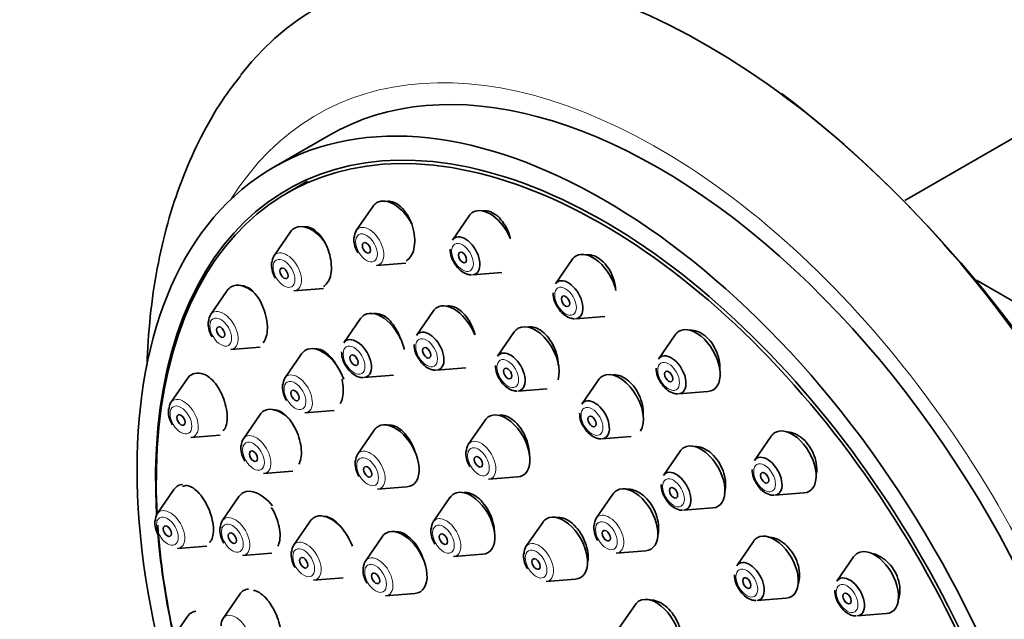
# Model space of a CAD drawing. Units: millimetres. Extents: x 0 to 1478, y 0 to 1758.
# Drawn here: x 177 to 227, y 558 to 589 of the extents above; entities that cross this region are included whole.
import ezdxf
from ezdxf import colors
from ezdxf.entities.mleader import LeaderData, LeaderLine
from ezdxf.math import Vec2, Vec3

# ---------------------------------------------------------------- set-up
doc = ezdxf.new("R2010")
doc.units = ezdxf.units.MM
doc.layers.add('DV5_Défaut', color=7, linetype='Continuous')
doc.layers.add('Défaut', color=7, linetype='Continuous')

# ---------------------------------------------------------------- blocks, each defined once
blk = doc.blocks.new('_DOT')
at = {"color": 0}
blk.add_line((0, 0), (-1, 0), dxfattribs=at)
at = {"color": 0, "const_width": 0.333}
blk.add_lwpolyline([(-0.1665, 0, 1), (0.1665, 0, 1)], format="xyb", close=True, dxfattribs=at)
blk = doc.blocks.new('SE4')
at = {"layer": 'DV5_Défaut', "color": 7, "linetype": 'Continuous', "lineweight": 35}
for p, q in [((192.633, 582.759), (189.805, 581.126)), ((228.67, 583.084), (222.31, 579.412)), ((191.545, 580.398), (190.484, 579.786)), ((194.917, 579.112), (194.057, 577.861)), ((199.863, 578.622), (199.003, 577.371)), ((190.67, 577.801), (189.81, 576.55)), ((195.092, 576.069), (196.605, 576.189)), ((205.17, 576.364), (204.31, 575.114)), ((200.037, 575.579), (201.55, 575.699)), ((225.996, 575.302), (235.442, 569.848)), ((187.412, 574.778), (186.551, 573.528)), ((190.845, 574.758), (192.358, 574.878)), ((198.014, 573.714), (197.154, 572.463)), ((194.277, 573.329), (193.416, 572.079)), ((205.345, 573.322), (206.858, 573.442)), ((202.194, 572.639), (201.334, 571.388)), ((210.478, 572.493), (209.617, 571.243)), ((187.586, 571.736), (189.099, 571.856)), ((191.236, 571.512), (190.376, 570.262)), ((198.188, 570.671), (199.702, 570.791)), ((185.363, 570.25), (184.503, 569)), ((194.451, 570.287), (195.964, 570.407)), ((206.532, 570.178), (205.672, 568.928)), ((202.369, 569.596), (203.882, 569.716)), ((210.652, 569.451), (212.165, 569.571)), ((191.41, 568.47), (192.923, 568.59)), ((189.1, 568.386), (188.24, 567.135)), ((200.685, 568.096), (199.824, 566.845)), ((194.979, 567.586), (194.118, 566.336)), ((185.537, 567.208), (187.05, 567.327)), ((206.706, 567.136), (208.219, 567.256)), ((215.424, 567.272), (214.563, 566.022)), ((210.732, 566.499), (209.871, 565.249)), ((189.274, 565.343), (190.787, 565.463)), ((200.859, 565.053), (202.372, 565.173)), ((184.664, 564.525), (183.804, 563.275)), ((195.153, 564.544), (196.666, 564.664)), ((188.014, 564.164), (187.153, 562.913)), ((198.881, 564.112), (198.021, 562.862)), ((207.273, 564.292), (206.413, 563.042)), ((215.598, 564.23), (217.111, 564.35)), ((210.906, 563.457), (212.419, 563.577)), ((191.685, 562.9), (190.824, 561.649)), ((203.654, 562.833), (202.794, 561.583)), ((195.387, 562.095), (194.527, 560.844)), ((184.839, 561.483), (186.352, 561.602)), ((207.447, 561.25), (208.96, 561.369)), ((214.507, 561.853), (213.647, 560.603)), ((188.188, 561.121), (189.701, 561.241)), ((199.056, 561.07), (200.569, 561.19)), ((219.67, 561.057), (218.81, 559.807)), ((191.859, 559.857), (193.372, 559.977)), ((203.829, 559.791), (205.342, 559.911)), ((188.052, 559.133), (187.191, 557.882)), ((195.562, 559.052), (197.075, 559.172)), ((214.682, 558.811), (216.195, 558.93)), ((208.427, 558.601), (207.567, 557.35)), ((185.363, 557.993), (184.503, 556.743)), ((219.845, 558.015), (221.358, 558.135))]:
    blk.add_line(p, q, dxfattribs=at)
for centre, radius, start, end in [((177.425, 534.956), 63.104, 3.27605, 52.36201), ((194.397, 577.439), 0.467, 166.7621, 183.1793), ((195.234, 577.426), 1.303, 180.5648, 212.9973), ((200.118, 576.886), 1.23, 179.2028, 218.4519), ((190.15, 576.129), 0.467, 166.7621, 183.1793), ((190.987, 576.115), 1.303, 180.5648, 212.9973), ((205.425, 574.629), 1.23, 179.2028, 218.4519), ((186.892, 573.106), 0.467, 166.7621, 183.1793), ((187.728, 573.093), 1.303, 180.5648, 212.9973), ((194.531, 571.594), 1.23, 179.2028, 218.4519), ((198.269, 571.978), 1.23, 179.2028, 218.4519), ((202.449, 570.903), 1.23, 179.2028, 218.4519), ((210.733, 570.758), 1.23, 179.2028, 218.4519), ((190.716, 569.84), 0.467, 166.7621, 183.1793), ((191.552, 569.827), 1.303, 180.5648, 212.9973), ((184.843, 568.578), 0.467, 166.7621, 183.1793), ((185.679, 568.565), 1.303, 180.5648, 212.9973), ((206.787, 568.443), 1.23, 179.2028, 218.4519), ((188.58, 566.714), 0.467, 166.7621, 183.1793), ((189.416, 566.701), 1.303, 180.5648, 212.9973), ((200.164, 566.424), 0.467, 166.7621, 183.1793), ((194.459, 565.914), 0.467, 166.7621, 183.1793), ((201.001, 566.411), 1.303, 180.5648, 212.9973), ((195.295, 565.901), 1.303, 180.5648, 212.9973), ((215.678, 565.537), 1.23, 179.2028, 218.4519), ((210.987, 564.764), 1.23, 179.2028, 218.4519), ((184.144, 562.853), 0.467, 166.7621, 183.1793), ((184.981, 562.84), 1.303, 180.5648, 212.9973), ((187.494, 562.491), 0.467, 166.7621, 183.1793), ((188.33, 562.478), 1.303, 180.5648, 212.9973), ((198.361, 562.44), 0.467, 166.7621, 183.1793), ((199.198, 562.427), 1.303, 180.5648, 212.9973), ((206.753, 562.62), 0.467, 166.7621, 183.1793), ((207.589, 562.607), 1.303, 180.5648, 212.9973), ((191.164, 561.228), 0.467, 166.7621, 183.1793), ((192.001, 561.215), 1.303, 180.5648, 212.9973), ((203.134, 561.161), 0.467, 166.7621, 183.1793), ((203.971, 561.148), 1.303, 180.5648, 212.9973), ((194.867, 560.423), 0.467, 166.7621, 183.1793), ((195.704, 560.41), 1.303, 180.5648, 212.9973), ((214.762, 560.117), 1.23, 179.2028, 218.4519), ((219.925, 559.322), 1.23, 179.2028, 218.4519)]:
    blk.add_arc(centre, radius, start, end, dxfattribs=at)
for centre, major_axis, start_param, end_param in [((212.108, 554.743), (20, -34.641), 0, 3.369511), ((209.633, 553.314), (17, -29.445), 0, 3.141593), ((206.805, 551.681), (16.325, -28.276), 0, 3.993353), ((206.734, 551.64), (16.25, -28.146), 0, 3.98812), ((195.993, 577.784), (-0.875, 1.516), 0, 0.268375), ((195.993, 577.784), (-0.875, 1.516), 4.674864, 6.283185), ((200.939, 577.294), (-0.875, 1.516), 0, 0.268375), ((200.939, 577.294), (-0.875, 1.516), 4.478764, 6.283185), ((191.746, 576.473), (-0.875, 1.516), 4.890413, 6.283185), ((191.746, 576.473), (-0.875, 1.516), 0, 0.268375), ((194.717, 577.047), (-0.536, 0.929), 0.268375, 0.785398), ((199.662, 576.557), (-0.536, 0.929), 2.873218, 6.283185), ((199.662, 576.557), (-0.536, 0.929), 0, 0.268375), ((206.246, 575.037), (-0.875, 1.516), 4.226176, 6.283185), ((190.47, 575.736), (-0.536, 0.929), 0.268375, 0.785398), ((206.246, 575.037), (-0.875, 1.516), 0, 0.268375), ((188.487, 573.451), (-0.875, 1.516), 5.212876, 6.283185), ((204.97, 574.3), (-0.536, 0.929), 0, 0.268375), ((204.97, 574.3), (-0.536, 0.929), 2.873218, 6.283185), ((188.487, 573.451), (-0.875, 1.516), 0, 0.268375), ((199.09, 572.386), (-0.875, 1.516), 4.456015, 6.283185), ((187.211, 572.714), (-0.536, 0.929), 0.268375, 0.785398), ((195.352, 572.002), (-0.875, 1.516), 0, 0.268375), ((195.352, 572.002), (-0.875, 1.516), 4.225668, 6.283185), ((199.09, 572.386), (-0.875, 1.516), 0, 0.268375), ((203.27, 571.312), (-0.875, 1.516), 3.604374, 6.283185), ((197.813, 571.649), (-0.536, 0.929), 0, 0.268375), ((197.813, 571.649), (-0.536, 0.929), 2.873218, 6.283185), ((203.27, 571.312), (-0.875, 1.516), 0, 0.268375), ((211.554, 571.166), (-0.875, 1.516), 0, 0.268375), ((211.554, 571.166), (-0.875, 1.516), 2.873218, 6.283185), ((194.076, 571.265), (-0.536, 0.929), 0, 0.268375), ((194.076, 571.265), (-0.536, 0.929), 2.873218, 6.283185), ((192.312, 570.185), (-0.875, 1.516), 0, 0.268375), ((192.312, 570.185), (-0.875, 1.516), 4.408969, 6.283185), ((201.994, 570.575), (-0.536, 0.929), 0, 0.268375), ((201.994, 570.575), (-0.536, 0.929), 2.873218, 6.283185), ((210.277, 570.429), (-0.536, 0.929), 0, 0.268375), ((210.277, 570.429), (-0.536, 0.929), 2.873218, 6.283185), ((186.439, 568.923), (-0.875, 1.516), 5.516189, 6.283185), ((207.608, 568.851), (-0.875, 1.516), 3.419647, 6.283185), ((186.439, 568.923), (-0.875, 1.516), 0, 0.268375), ((191.035, 569.448), (-0.536, 0.929), 0.268375, 0.785398), ((207.608, 568.851), (-0.875, 1.516), 0, 0.268375), ((185.162, 568.186), (-0.536, 0.929), 0.268375, 0.785398), ((206.331, 568.114), (-0.536, 0.929), 0, 0.268375), ((206.331, 568.114), (-0.536, 0.929), 2.873218, 6.283185), ((190.176, 567.059), (-0.875, 1.516), 0, 0.268375), ((190.176, 567.059), (-0.875, 1.516), 5.189938, 6.283185), ((201.76, 566.769), (-0.875, 1.516), 2.873218, 6.283185), ((196.055, 566.259), (-0.875, 1.516), 2.873218, 6.283185), ((201.76, 566.769), (-0.875, 1.516), 0, 0.268375), ((196.055, 566.259), (-0.875, 1.516), 0, 0.268375), ((216.499, 565.945), (-0.875, 1.516), 0, 0.268375), ((216.499, 565.945), (-0.875, 1.516), 2.873218, 6.283185), ((188.899, 566.322), (-0.536, 0.929), 0.268375, 0.785398), ((200.484, 566.032), (-0.536, 0.929), 0.268375, 0.785398), ((211.808, 565.172), (-0.875, 1.516), 0, 0.268375), ((211.808, 565.172), (-0.875, 1.516), 2.873218, 6.283185), ((194.778, 565.522), (-0.536, 0.929), 0.268375, 0.785398), ((215.223, 565.208), (-0.536, 0.929), 0, 0.268375), ((215.223, 565.208), (-0.536, 0.929), 2.873218, 6.283185), ((210.531, 564.435), (-0.536, 0.929), 2.873218, 6.283185), ((210.531, 564.435), (-0.536, 0.929), 0, 0.268375), ((185.74, 563.198), (-0.875, 1.516), 0, 0.268375), ((185.74, 563.198), (-0.875, 1.516), 6.029918, 6.283185), ((189.09, 562.836), (-0.875, 1.516), 4.950038, 6.283185), ((199.957, 562.785), (-0.875, 1.516), 2.873218, 6.283185), ((208.349, 562.965), (-0.875, 1.516), 0, 0.268375), ((208.349, 562.965), (-0.875, 1.516), 2.873218, 6.283185), ((189.09, 562.836), (-0.875, 1.516), 0, 0.268375), ((199.957, 562.785), (-0.875, 1.516), 0, 0.268375), ((184.464, 562.461), (-0.536, 0.929), 0.268375, 0.785398), ((187.813, 562.099), (-0.536, 0.929), 0.268375, 0.785398), ((192.76, 561.572), (-0.875, 1.516), 0, 0.268375), ((192.76, 561.572), (-0.875, 1.516), 4.40899, 6.283185), ((204.73, 561.506), (-0.875, 1.516), 0, 0.268375), ((204.73, 561.506), (-0.875, 1.516), 2.873218, 6.283185), ((207.072, 562.228), (-0.536, 0.929), 0.268375, 0.785398), ((206.734, 551.64), (16.25, -28.146), 4.008795, 4.209704), ((196.463, 560.768), (-0.875, 1.516), 2.873218, 6.283185), ((198.681, 562.048), (-0.536, 0.929), 0.268375, 0.785398), ((206.805, 551.681), (16.325, -28.276), 4.031479, 4.212563), ((196.463, 560.768), (-0.875, 1.516), 0, 0.268375), ((215.583, 560.526), (-0.875, 1.516), 0, 0.268375), ((215.583, 560.526), (-0.875, 1.516), 2.873218, 6.283185), ((191.484, 560.835), (-0.536, 0.929), 0.268375, 0.785398), ((203.454, 560.769), (-0.536, 0.929), 0.268375, 0.785398), ((220.746, 559.73), (-0.875, 1.516), 2.873218, 6.283185), ((195.186, 560.03), (-0.536, 0.929), 0.268375, 0.785398), ((220.746, 559.73), (-0.875, 1.516), 0, 0.268375), ((214.307, 559.789), (-0.536, 0.929), 0, 0.268375), ((214.307, 559.789), (-0.536, 0.929), 2.873218, 6.283185), ((219.47, 558.993), (-0.536, 0.929), 0, 0.268375), ((219.47, 558.993), (-0.536, 0.929), 2.873218, 6.283185), ((189.127, 557.806), (-0.875, 1.516), 0, 0.268375), ((189.127, 557.806), (-0.875, 1.516), 6.031564, 6.283185), ((209.503, 557.273), (-0.875, 1.516), 2.873218, 6.283185), ((209.503, 557.273), (-0.875, 1.516), 0, 0.268375), ((186.439, 556.666), (-0.875, 1.516), 0, 0.268375), ((186.439, 556.666), (-0.875, 1.516), 6.052456, 6.283185), ((187.851, 557.069), (-0.536, 0.929), 0.268375, 0.785398)]:
    blk.add_ellipse(centre, major_axis=major_axis, ratio=0.57735, start_param=start_param, end_param=end_param, dxfattribs=at)
at = {"layer": 'DV5_Défaut', "color": 7, "linetype": 'Continuous', "lineweight": 18}
for centre, major_axis, start_param, end_param in [((209.633, 553.314), (17.615, -30.51), 0, 3.439923), ((194.717, 577.047), (-0.536, 0.929), 2.873218, 6.283185), ((194.717, 577.047), (-0.536, 0.929), 0, 0.268375), ((190.47, 575.736), (-0.536, 0.929), 0, 0.268375), ((190.47, 575.736), (-0.536, 0.929), 2.873218, 6.283185), ((187.211, 572.714), (-0.536, 0.929), 0, 0.268375), ((187.211, 572.714), (-0.536, 0.929), 2.873218, 6.283185), ((191.035, 569.448), (-0.536, 0.929), 2.873218, 6.283185), ((191.035, 569.448), (-0.536, 0.929), 0, 0.268375), ((185.162, 568.186), (-0.536, 0.929), 0, 0.268375), ((185.162, 568.186), (-0.536, 0.929), 2.873218, 6.283185), ((188.899, 566.322), (-0.536, 0.929), 0, 0.268375), ((188.899, 566.322), (-0.536, 0.929), 2.873218, 6.283185), ((200.484, 566.032), (-0.536, 0.929), 0, 0.268375), ((200.484, 566.032), (-0.536, 0.929), 2.873218, 6.283185), ((194.778, 565.522), (-0.536, 0.929), 0, 0.268375), ((194.778, 565.522), (-0.536, 0.929), 2.873218, 6.283185), ((184.464, 562.461), (-0.536, 0.929), 0, 0.268375), ((184.464, 562.461), (-0.536, 0.929), 2.873218, 6.283185), ((187.813, 562.099), (-0.536, 0.929), 0, 0.268375), ((187.813, 562.099), (-0.536, 0.929), 2.873218, 6.283185), ((198.681, 562.048), (-0.536, 0.929), 0, 0.268375), ((198.681, 562.048), (-0.536, 0.929), 2.873218, 6.283185), ((207.072, 562.228), (-0.536, 0.929), 0, 0.268375), ((207.072, 562.228), (-0.536, 0.929), 2.873218, 6.283185), ((191.484, 560.835), (-0.536, 0.929), 2.873218, 6.283185), ((191.484, 560.835), (-0.536, 0.929), 0, 0.268375), ((203.454, 560.769), (-0.536, 0.929), 0, 0.268375), ((203.454, 560.769), (-0.536, 0.929), 2.873218, 6.283185), ((195.186, 560.03), (-0.536, 0.929), 0, 0.268375), ((195.186, 560.03), (-0.536, 0.929), 2.873218, 6.283185), ((187.851, 557.069), (-0.536, 0.929), 0, 0.268375), ((187.851, 557.069), (-0.536, 0.929), 2.873218, 6.283185)]:
    blk.add_ellipse(centre, major_axis=major_axis, ratio=0.57735, start_param=start_param, end_param=end_param, dxfattribs=at)
at = {"layer": 'DV5_Défaut', "color": 7, "linetype": 'Continuous', "lineweight": 35}
for centre, major_axis in [((206.805, 551.681), (17, -29.445)), ((194.579, 576.968), (0.15, -0.26)), ((199.525, 576.478), (0.15, -0.26)), ((190.332, 575.657), (0.15, -0.26)), ((204.832, 574.22), (0.15, -0.26)), ((187.073, 572.634), (0.15, -0.26)), ((193.938, 571.186), (-0.15, 0.26)), ((197.676, 571.57), (-0.15, 0.26)), ((201.856, 570.495), (-0.15, 0.26)), ((210.139, 570.349), (0.15, -0.26)), ((190.898, 569.368), (-0.15, 0.26)), ((185.025, 568.106), (0.15, -0.26)), ((206.194, 568.034), (-0.15, 0.26)), ((188.761, 566.242), (-0.15, 0.26)), ((200.346, 565.952), (-0.15, 0.26)), ((194.64, 565.442), (-0.15, 0.26)), ((215.085, 565.129), (0.15, -0.26)), ((210.393, 564.356), (-0.15, 0.26)), ((184.326, 562.381), (0.15, -0.26)), ((206.935, 562.148), (-0.15, 0.26)), ((187.675, 562.02), (-0.15, 0.26)), ((198.543, 561.968), (-0.15, 0.26)), ((191.346, 560.756), (-0.15, 0.26)), ((203.316, 560.689), (-0.15, 0.26)), ((195.049, 559.951), (-0.15, 0.26)), ((214.169, 559.709), (-0.15, 0.26)), ((219.332, 558.914), (0.15, -0.26))]:
    blk.add_ellipse(centre, major_axis=major_axis, ratio=0.57735, dxfattribs=at)
at = {"layer": 'DV5_Défaut', "color": 7, "linetype": 'Continuous', "lineweight": 18}
for centre in [(194.579, 576.968), (199.525, 576.478), (190.332, 575.657), (204.832, 574.22), (187.073, 572.634), (193.938, 571.186), (197.676, 571.57), (201.856, 570.495), (210.139, 570.349), (190.898, 569.368), (185.025, 568.106), (206.194, 568.034), (188.761, 566.242), (200.346, 565.952), (194.64, 565.442), (215.085, 565.129), (210.393, 564.356), (184.326, 562.381), (206.935, 562.148), (187.675, 562.02), (198.543, 561.968), (191.346, 560.756), (203.316, 560.689), (195.049, 559.951), (214.169, 559.709), (219.332, 558.914)]:
    blk.add_ellipse(centre, major_axis=(-0.396, 0.686), ratio=0.57735, dxfattribs=at)
at = {"layer": 'DV5_Défaut', "color": 7, "linetype": 'Continuous', "lineweight": 35}
for points, knots in [([(188.113, 585.846), (187.803, 585.455), (187.142, 584.609), (186.162, 582.938), (185.235, 580.963), (184.474, 578.808), (183.889, 576.509), (183.486, 574.074), (183.323, 572.172), (183.281, 571.094), (183.274, 570.884)], [0, 0, 0, 0, 0.091096, 0.230885, 0.373065, 0.517754, 0.664764, 0.813661, 0.963893, 1, 1, 1, 1]), ([(196.627, 576.303), (196.651, 576.317), (196.674, 576.332), (196.696, 576.349), (196.784, 576.417), (196.86, 576.512), (196.919, 576.628), (196.978, 576.745), (197.021, 576.885), (197.044, 577.037), (197.068, 577.191), (197.072, 577.362), (197.057, 577.535), (197.041, 577.71), (197.005, 577.893), (196.951, 578.068), (196.897, 578.245), (196.824, 578.419), (196.737, 578.575), (196.651, 578.731), (196.549, 578.874), (196.439, 578.992), (196.331, 579.108), (196.213, 579.203), (196.095, 579.268), (195.978, 579.332), (195.859, 579.369), (195.746, 579.375), (195.689, 579.378), (195.633, 579.374), (195.579, 579.362)], [0, 0, 0, 0, 0.0278578, 0.0278578, 0.0278578, 0.1393653, 0.1393653, 0.1393653, 0.2519181, 0.2519181, 0.2519181, 0.3661347, 0.3661347, 0.3661347, 0.4819405, 0.4819405, 0.4819405, 0.5985641, 0.5985641, 0.5985641, 0.7148378, 0.7148378, 0.7148378, 0.8297292, 0.8297292, 0.8297292, 0.9428412, 0.9428412, 0.9428412, 1, 1, 1, 1]), ([(201.996, 577.433), (201.983, 577.489), (201.968, 577.544), (201.951, 577.598), (201.896, 577.774), (201.82, 577.947), (201.731, 578.103), (201.642, 578.257), (201.536, 578.397), (201.423, 578.513), (201.312, 578.626), (201.189, 578.719), (201.067, 578.782), (200.946, 578.843), (200.821, 578.878), (200.703, 578.884), (200.653, 578.886), (200.603, 578.882), (200.554, 578.874)], [0, 0, 0, 0, 0.066529, 0.066529, 0.066529, 0.281735, 0.281735, 0.281735, 0.494789, 0.494789, 0.494789, 0.7046, 0.7046, 0.7046, 0.911562, 0.911562, 0.911562, 1, 1, 1, 1]), ([(192.373, 574.988), (192.4, 575.003), (192.426, 575.021), (192.45, 575.042), (192.532, 575.109), (192.601, 575.205), (192.653, 575.32), (192.705, 575.436), (192.742, 575.575), (192.76, 575.725), (192.778, 575.878), (192.777, 576.046), (192.758, 576.217), (192.739, 576.39), (192.701, 576.571), (192.647, 576.744), (192.592, 576.92), (192.519, 577.092), (192.434, 577.248), (192.348, 577.404), (192.249, 577.548), (192.143, 577.667), (192.037, 577.785), (191.923, 577.881), (191.809, 577.948), (191.697, 578.013), (191.582, 578.051), (191.474, 578.059), (191.426, 578.062), (191.38, 578.059), (191.334, 578.05)], [0, 0, 0, 0, 0.033737, 0.033737, 0.033737, 0.145361, 0.145361, 0.145361, 0.257273, 0.257273, 0.257273, 0.370454, 0.370454, 0.370454, 0.485354, 0.485354, 0.485354, 0.601703, 0.601703, 0.601703, 0.718583, 0.718583, 0.718583, 0.834802, 0.834802, 0.834802, 0.949454, 0.949454, 0.949454, 1, 1, 1, 1]), ([(207.419, 574.777), (207.416, 574.828), (207.411, 574.879), (207.404, 574.93), (207.381, 575.107), (207.336, 575.29), (207.27, 575.462), (207.206, 575.633), (207.12, 575.799), (207.021, 575.945), (206.924, 576.089), (206.81, 576.218), (206.69, 576.321), (206.571, 576.423), (206.442, 576.502), (206.315, 576.552), (206.189, 576.601), (206.06, 576.623), (205.939, 576.616), (205.914, 576.615), (205.89, 576.612), (205.866, 576.609)], [0, 0, 0, 0, 0.053586, 0.053586, 0.053586, 0.239985, 0.239985, 0.239985, 0.424607, 0.424607, 0.424607, 0.60644, 0.60644, 0.60644, 0.785755, 0.785755, 0.785755, 0.963922, 0.963922, 0.963922, 1, 1, 1, 1]), ([(199.155, 576.121), (199.173, 576.09), (199.253, 575.948), (199.485, 575.741), (199.756, 575.6), (199.931, 575.576), (199.994, 575.577)], [0, 0, 0, 0, 0.086134, 0.453418, 0.802831, 1, 1, 1, 1]), ([(189.259, 572.087), (189.31, 572.147), (189.353, 572.221), (189.386, 572.307), (189.431, 572.422), (189.461, 572.559), (189.472, 572.709), (189.483, 572.859), (189.477, 573.026), (189.453, 573.194), (189.429, 573.365), (189.387, 573.543), (189.331, 573.713), (189.273, 573.886), (189.199, 574.056), (189.115, 574.21), (189.029, 574.365), (188.931, 574.508), (188.828, 574.626), (188.724, 574.745), (188.613, 574.842), (188.503, 574.909), (188.394, 574.976), (188.283, 575.015), (188.18, 575.023), (188.149, 575.026), (188.119, 575.025), (188.089, 575.022)], [0, 0, 0, 0, 0.090264, 0.090264, 0.090264, 0.211546, 0.211546, 0.211546, 0.333459, 0.333459, 0.333459, 0.456949, 0.456949, 0.456949, 0.582309, 0.582309, 0.582309, 0.709037, 0.709037, 0.709037, 0.836004, 0.836004, 0.836004, 0.961938, 0.961938, 0.961938, 1, 1, 1, 1]), ([(196.331, 572.274), (196.328, 572.283), (196.325, 572.292), (196.322, 572.301), (196.264, 572.474), (196.187, 572.644), (196.098, 572.797), (196.008, 572.951), (195.905, 573.091), (195.795, 573.207), (195.685, 573.323), (195.567, 573.417), (195.449, 573.483), (195.333, 573.547), (195.214, 573.585), (195.103, 573.592), (195.054, 573.596), (195.006, 573.593), (194.96, 573.585)], [0, 0, 0, 0, 0.011734, 0.011734, 0.011734, 0.235629, 0.235629, 0.235629, 0.459687, 0.459687, 0.459687, 0.682461, 0.682461, 0.682461, 0.903078, 0.903078, 0.903078, 1, 1, 1, 1]), ([(200.166, 572.49), (200.149, 572.561), (200.128, 572.632), (200.104, 572.702), (200.046, 572.875), (199.968, 573.045), (199.877, 573.198), (199.786, 573.35), (199.68, 573.489), (199.567, 573.604), (199.455, 573.718), (199.333, 573.81), (199.212, 573.874), (199.092, 573.937), (198.969, 573.973), (198.853, 573.979), (198.801, 573.981), (198.749, 573.978), (198.699, 573.968)], [0, 0, 0, 0, 0.083795, 0.083795, 0.083795, 0.291746, 0.291746, 0.291746, 0.498809, 0.498809, 0.498809, 0.703993, 0.703993, 0.703993, 0.907161, 0.907161, 0.907161, 1, 1, 1, 1]), ([(204.462, 573.864), (204.48, 573.832), (204.56, 573.69), (204.792, 573.483), (205.059, 573.345), (205.23, 573.32), (205.289, 573.32)], [0, 0, 0, 0, 0.087312, 0.45962, 0.813812, 1, 1, 1, 1]), ([(204.458, 570.933), (204.458, 570.937), (204.458, 570.94), (204.458, 570.944), (204.453, 571.112), (204.427, 571.292), (204.38, 571.466), (204.334, 571.641), (204.266, 571.816), (204.183, 571.977), (204.1, 572.137), (203.999, 572.287), (203.889, 572.414), (203.779, 572.54), (203.658, 572.648), (203.534, 572.727), (203.412, 572.807), (203.283, 572.86), (203.16, 572.885), (203.063, 572.904), (202.966, 572.905), (202.875, 572.888)], [0, 0, 0, 0, 0.003536, 0.003536, 0.003536, 0.177575, 0.177575, 0.177575, 0.351538, 0.351538, 0.351538, 0.524343, 0.524343, 0.524343, 0.695429, 0.695429, 0.695429, 0.865011, 0.865011, 0.865011, 1, 1, 1, 1]), ([(212.776, 570.682), (212.784, 570.809), (212.778, 570.943), (212.76, 571.076), (212.735, 571.251), (212.686, 571.432), (212.618, 571.601), (212.55, 571.769), (212.461, 571.931), (212.358, 572.074), (212.257, 572.215), (212.139, 572.34), (212.014, 572.441), (211.891, 572.54), (211.758, 572.618), (211.626, 572.666), (211.494, 572.715), (211.36, 572.736), (211.234, 572.729), (211.22, 572.729), (211.206, 572.727), (211.193, 572.726)], [0, 0, 0, 0, 0.132532, 0.132532, 0.132532, 0.306441, 0.306441, 0.306441, 0.477867, 0.477867, 0.477867, 0.646748, 0.646748, 0.646748, 0.814154, 0.814154, 0.814154, 0.981755, 0.981755, 0.981755, 1, 1, 1, 1]), ([(193.045, 570.903), (193.034, 570.924), (193.022, 570.945), (193.01, 570.965), (192.922, 571.118), (192.819, 571.259), (192.712, 571.376), (192.604, 571.492), (192.489, 571.587), (192.375, 571.654), (192.261, 571.72), (192.146, 571.759), (192.039, 571.767), (191.992, 571.771), (191.946, 571.769), (191.902, 571.761)], [0, 0, 0, 0, 0.0374995, 0.0374995, 0.0374995, 0.3185281, 0.3185281, 0.3185281, 0.5992817, 0.5992817, 0.5992817, 0.8780545, 0.8780545, 0.8780545, 1, 1, 1, 1]), ([(197.306, 571.213), (197.324, 571.182), (197.404, 571.04), (197.636, 570.833), (197.907, 570.692), (198.083, 570.669), (198.146, 570.669)], [0, 0, 0, 0, 0.086134, 0.453418, 0.802831, 1, 1, 1, 1]), ([(193.569, 570.829), (193.586, 570.798), (193.666, 570.655), (193.898, 570.448), (194.169, 570.308), (194.345, 570.284), (194.408, 570.285)], [0, 0, 0, 0, 0.086134, 0.453418, 0.802831, 1, 1, 1, 1]), ([(187.2, 567.54), (187.258, 567.604), (187.305, 567.689), (187.339, 567.791), (187.378, 567.904), (187.4, 568.041), (187.404, 568.19), (187.409, 568.338), (187.396, 568.502), (187.366, 568.668), (187.337, 568.836), (187.29, 569.01), (187.23, 569.178), (187.169, 569.347), (187.093, 569.514), (187.007, 569.665), (186.921, 569.818), (186.823, 569.959), (186.721, 570.076), (186.622, 570.189), (186.518, 570.283), (186.415, 570.35)], [0, 0, 0, 0, 0.128559, 0.128559, 0.128559, 0.272347, 0.272347, 0.272347, 0.4158, 0.4158, 0.4158, 0.560337, 0.560337, 0.560337, 0.706912, 0.706912, 0.706912, 0.855636, 0.855636, 0.855636, 1, 1, 1, 1]), ([(193.232, 568.962), (193.252, 568.996), (193.271, 569.032), (193.287, 569.071), (193.336, 569.185), (193.367, 569.322), (193.38, 569.471), (193.393, 569.621), (193.387, 569.787), (193.363, 569.955), (193.351, 570.04), (193.334, 570.127), (193.312, 570.213)], [0, 0, 0, 0, 0.119656, 0.119656, 0.119656, 0.47019, 0.47019, 0.47019, 0.822573, 0.822573, 0.822573, 1, 1, 1, 1]), ([(201.486, 570.139), (201.504, 570.107), (201.584, 569.965), (201.816, 569.758), (202.087, 569.618), (202.263, 569.594), (202.326, 569.595)], [0, 0, 0, 0, 0.086134, 0.453418, 0.802831, 1, 1, 1, 1]), ([(208.835, 568.35), (208.838, 568.399), (208.839, 568.45), (208.837, 568.501), (208.833, 568.669), (208.805, 568.848), (208.756, 569.022), (208.708, 569.195), (208.638, 569.368), (208.552, 569.526), (208.466, 569.683), (208.362, 569.831), (208.248, 569.956), (208.136, 570.079), (208.01, 570.184), (207.883, 570.262), (207.756, 570.34), (207.624, 570.392), (207.497, 570.415), (207.429, 570.427), (207.363, 570.432), (207.298, 570.428)], [0, 0, 0, 0, 0.052713, 0.052713, 0.052713, 0.226818, 0.226818, 0.226818, 0.399998, 0.399998, 0.399998, 0.571528, 0.571528, 0.571528, 0.74143, 0.74143, 0.74143, 0.910446, 0.910446, 0.910446, 1, 1, 1, 1]), ([(209.77, 569.993), (209.787, 569.961), (209.867, 569.819), (210.1, 569.612), (210.371, 569.472), (210.546, 569.448), (210.609, 569.449)], [0, 0, 0, 0, 0.086134, 0.453418, 0.802831, 1, 1, 1, 1]), ([(191.092, 565.833), (191.113, 565.869), (191.132, 565.909), (191.149, 565.953), (191.191, 566.065), (191.217, 566.201), (191.225, 566.349), (191.232, 566.497), (191.221, 566.661), (191.193, 566.828), (191.164, 566.996), (191.117, 567.171), (191.055, 567.338), (190.993, 567.508), (190.915, 567.674), (190.826, 567.825), (190.737, 567.977), (190.635, 568.116), (190.529, 568.232), (190.423, 568.349), (190.309, 568.444), (190.198, 568.511), (190.087, 568.578), (189.975, 568.618), (189.872, 568.627), (189.842, 568.63), (189.812, 568.63), (189.783, 568.628)], [0, 0, 0, 0, 0.049038, 0.049038, 0.049038, 0.177379, 0.177379, 0.177379, 0.30579, 0.30579, 0.30579, 0.43505, 0.43505, 0.43505, 0.565579, 0.565579, 0.565579, 0.697258, 0.697258, 0.697258, 0.82946, 0.82946, 0.82946, 0.96131, 0.96131, 0.96131, 1, 1, 1, 1]), ([(202.973, 566.323), (202.972, 566.419), (202.964, 566.519), (202.949, 566.619), (202.923, 566.79), (202.876, 566.967), (202.811, 567.136), (202.746, 567.305), (202.662, 567.47), (202.565, 567.618), (202.469, 567.765), (202.358, 567.9), (202.241, 568.009), (202.124, 568.119), (201.999, 568.207), (201.875, 568.266), (201.752, 568.325), (201.626, 568.357), (201.51, 568.36), (201.454, 568.362), (201.4, 568.357), (201.348, 568.345)], [0, 0, 0, 0, 0.097623, 0.097623, 0.097623, 0.263546, 0.263546, 0.263546, 0.429397, 0.429397, 0.429397, 0.594582, 0.594582, 0.594582, 0.758805, 0.758805, 0.758805, 0.922198, 0.922198, 0.922198, 1, 1, 1, 1]), ([(197.106, 566.4), (197.086, 566.467), (197.064, 566.533), (197.039, 566.598), (196.975, 566.767), (196.892, 566.933), (196.799, 567.082), (196.705, 567.231), (196.598, 567.367), (196.486, 567.48), (196.373, 567.592), (196.253, 567.683), (196.135, 567.745), (196.018, 567.807), (195.899, 567.843), (195.789, 567.848), (195.737, 567.851), (195.687, 567.847), (195.638, 567.836)], [0, 0, 0, 0, 0.079267, 0.079267, 0.079267, 0.285537, 0.285537, 0.285537, 0.492143, 0.492143, 0.492143, 0.698283, 0.698283, 0.698283, 0.903359, 0.903359, 0.903359, 1, 1, 1, 1]), ([(205.824, 567.678), (205.842, 567.646), (205.922, 567.504), (206.154, 567.297), (206.425, 567.157), (206.6, 567.133), (206.663, 567.134)], [0, 0, 0, 0, 0.086134, 0.453418, 0.802831, 1, 1, 1, 1]), ([(217.733, 565.22), (217.744, 565.268), (217.752, 565.317), (217.758, 565.368), (217.778, 565.527), (217.773, 565.702), (217.744, 565.876), (217.716, 566.047), (217.663, 566.224), (217.59, 566.389), (217.518, 566.553), (217.425, 566.71), (217.318, 566.849), (217.212, 566.986), (217.09, 567.109), (216.961, 567.206), (216.833, 567.304), (216.695, 567.379), (216.558, 567.426), (216.433, 567.47), (216.305, 567.491), (216.185, 567.488)], [0, 0, 0, 0, 0.051775, 0.051775, 0.051775, 0.216292, 0.216292, 0.216292, 0.378655, 0.378655, 0.378655, 0.538521, 0.538521, 0.538521, 0.696678, 0.696678, 0.696678, 0.854624, 0.854624, 0.854624, 1, 1, 1, 1]), ([(213.021, 564.354), (213.043, 564.431), (213.059, 564.513), (213.068, 564.597), (213.085, 564.755), (213.078, 564.927), (213.048, 565.099), (213.019, 565.27), (212.966, 565.447), (212.894, 565.613), (212.823, 565.777), (212.731, 565.937), (212.625, 566.077), (212.521, 566.217), (212.401, 566.342), (212.275, 566.442), (212.149, 566.541), (212.015, 566.619), (211.882, 566.668), (211.755, 566.715), (211.627, 566.738), (211.507, 566.735)], [0, 0, 0, 0, 0.083906, 0.083906, 0.083906, 0.240544, 0.240544, 0.240544, 0.396121, 0.396121, 0.396121, 0.550147, 0.550147, 0.550147, 0.702831, 0.702831, 0.702831, 0.854966, 0.854966, 0.854966, 1, 1, 1, 1]), ([(186.501, 561.803), (186.503, 561.805), (186.504, 561.806), (186.506, 561.808), (186.569, 561.872), (186.62, 561.964), (186.652, 562.078), (186.684, 562.189), (186.7, 562.324), (186.698, 562.472), (186.696, 562.618), (186.676, 562.779), (186.641, 562.944), (186.605, 563.108), (186.553, 563.28), (186.488, 563.444), (186.423, 563.61), (186.343, 563.773), (186.256, 563.921), (186.168, 564.071), (186.069, 564.209), (185.967, 564.324), (185.865, 564.44), (185.757, 564.537), (185.652, 564.605), (185.547, 564.673), (185.443, 564.715), (185.349, 564.726), (185.261, 564.737), (185.179, 564.721), (185.109, 564.681)], [0, 0, 0, 0, 0.00267, 0.00267, 0.00267, 0.114711, 0.114711, 0.114711, 0.225069, 0.225069, 0.225069, 0.334378, 0.334378, 0.334378, 0.443702, 0.443702, 0.443702, 0.554071, 0.554071, 0.554071, 0.666077, 0.666077, 0.666077, 0.779631, 0.779631, 0.779631, 0.893963, 0.893963, 0.893963, 1, 1, 1, 1]), ([(209.587, 562.191), (209.6, 562.248), (209.61, 562.308), (209.617, 562.369), (209.632, 562.523), (209.625, 562.692), (209.596, 562.862), (209.567, 563.031), (209.516, 563.206), (209.446, 563.372), (209.376, 563.538), (209.286, 563.699), (209.183, 563.842), (209.081, 563.984), (208.963, 564.113), (208.84, 564.218), (208.717, 564.322), (208.585, 564.405), (208.455, 564.459), (208.325, 564.514), (208.193, 564.542), (208.07, 564.541), (208.033, 564.541), (207.997, 564.538), (207.961, 564.532)], [0, 0, 0, 0, 0.060316, 0.060316, 0.060316, 0.210955, 0.210955, 0.210955, 0.361204, 0.361204, 0.361204, 0.510652, 0.510652, 0.510652, 0.659247, 0.659247, 0.659247, 0.807312, 0.807312, 0.807312, 0.9554, 0.9554, 0.9554, 1, 1, 1, 1]), ([(214.715, 564.772), (214.733, 564.741), (214.813, 564.598), (215.045, 564.391), (215.316, 564.251), (215.492, 564.227), (215.555, 564.228)], [0, 0, 0, 0, 0.086134, 0.453418, 0.802831, 1, 1, 1, 1]), ([(201.173, 562.306), (201.171, 562.424), (201.158, 562.549), (201.134, 562.674), (201.101, 562.842), (201.048, 563.017), (200.978, 563.183), (200.908, 563.349), (200.82, 563.511), (200.721, 563.655), (200.622, 563.8), (200.509, 563.931), (200.392, 564.038), (200.275, 564.144), (200.15, 564.229), (200.028, 564.286), (199.907, 564.342), (199.784, 564.372), (199.672, 564.372), (199.628, 564.373), (199.586, 564.368), (199.545, 564.36)], [0, 0, 0, 0, 0.1213791, 0.1213791, 0.1213791, 0.2847609, 0.2847609, 0.2847609, 0.4483483, 0.4483483, 0.4483483, 0.6117857, 0.6117857, 0.6117857, 0.7747824, 0.7747824, 0.7747824, 0.9372429, 0.9372429, 0.9372429, 1, 1, 1, 1]), ([(210.024, 563.999), (210.041, 563.968), (210.122, 563.825), (210.354, 563.618), (210.625, 563.478), (210.8, 563.454), (210.863, 563.455)], [0, 0, 0, 0, 0.086134, 0.453418, 0.802831, 1, 1, 1, 1]), ([(190.014, 561.614), (190.035, 561.652), (190.054, 561.695), (190.069, 561.74), (190.106, 561.852), (190.127, 561.987), (190.129, 562.134), (190.131, 562.28), (190.114, 562.442), (190.081, 562.607), (190.047, 562.772), (189.996, 562.944), (189.931, 563.11), (189.865, 563.276), (189.784, 563.44), (189.694, 563.589), (189.691, 563.595), (189.687, 563.601), (189.683, 563.607)], [0, 0, 0, 0, 0.092046, 0.092046, 0.092046, 0.316814, 0.316814, 0.316814, 0.540592, 0.540592, 0.540592, 0.764855, 0.764855, 0.764855, 0.990854, 0.990854, 0.990854, 1, 1, 1, 1]), ([(193.458, 562.33), (193.45, 562.344), (193.442, 562.357), (193.434, 562.37), (193.339, 562.518), (193.233, 562.653), (193.123, 562.765), (193.013, 562.877), (192.896, 562.969), (192.782, 563.033), (192.669, 563.097), (192.555, 563.134), (192.451, 563.141), (192.422, 563.143), (192.394, 563.143), (192.367, 563.141)], [0, 0, 0, 0, 0.026157, 0.026157, 0.026157, 0.322931, 0.322931, 0.322931, 0.620731, 0.620731, 0.620731, 0.918458, 0.918458, 0.918458, 1, 1, 1, 1]), ([(205.969, 560.763), (205.979, 560.816), (205.986, 560.871), (205.989, 560.928), (206, 561.081), (205.988, 561.248), (205.956, 561.416), (205.923, 561.585), (205.869, 561.759), (205.797, 561.924), (205.725, 562.089), (205.635, 562.249), (205.532, 562.392), (205.43, 562.534), (205.313, 562.663), (205.192, 562.767), (205.07, 562.871), (204.941, 562.954), (204.814, 563.008), (204.688, 563.062), (204.56, 563.09), (204.443, 563.088), (204.404, 563.088), (204.365, 563.084), (204.328, 563.077)], [0, 0, 0, 0, 0.055534, 0.055534, 0.055534, 0.205392, 0.205392, 0.205392, 0.355265, 0.355265, 0.355265, 0.504842, 0.504842, 0.504842, 0.65394, 0.65394, 0.65394, 0.802592, 0.802592, 0.802592, 0.951023, 0.951023, 0.951023, 1, 1, 1, 1]), ([(197.537, 560.862), (197.508, 560.957), (197.473, 561.053), (197.433, 561.146), (197.363, 561.311), (197.275, 561.472), (197.177, 561.617), (197.079, 561.762), (196.968, 561.893), (196.853, 562.001), (196.739, 562.109), (196.618, 562.196), (196.5, 562.254), (196.382, 562.312), (196.265, 562.344), (196.157, 562.347), (196.123, 562.347), (196.089, 562.345), (196.056, 562.34)], [0, 0, 0, 0, 0.115104, 0.115104, 0.115104, 0.319749, 0.319749, 0.319749, 0.524853, 0.524853, 0.524853, 0.730009, 0.730009, 0.730009, 0.934786, 0.934786, 0.934786, 1, 1, 1, 1]), ([(216.787, 559.587), (216.836, 559.703), (216.868, 559.834), (216.88, 559.973), (216.894, 560.129), (216.885, 560.299), (216.851, 560.469), (216.819, 560.637), (216.762, 560.81), (216.686, 560.973), (216.611, 561.134), (216.515, 561.29), (216.406, 561.427), (216.298, 561.564), (216.174, 561.686), (216.044, 561.784), (215.914, 561.881), (215.775, 561.957), (215.639, 562.005), (215.507, 562.052), (215.374, 562.073), (215.249, 562.069)], [0, 0, 0, 0, 0.131904, 0.131904, 0.131904, 0.279797, 0.279797, 0.279797, 0.426269, 0.426269, 0.426269, 0.571364, 0.571364, 0.571364, 0.715732, 0.715732, 0.715732, 0.860323, 0.860323, 0.860323, 1, 1, 1, 1]), ([(221.953, 558.803), (222.002, 558.917), (222.034, 559.045), (222.047, 559.181), (222.063, 559.338), (222.053, 559.509), (222.019, 559.679), (221.986, 559.846), (221.928, 560.018), (221.851, 560.178), (221.774, 560.338), (221.676, 560.491), (221.564, 560.625), (221.453, 560.759), (221.326, 560.878), (221.193, 560.973), (221.06, 561.069), (220.917, 561.142), (220.776, 561.188), (220.728, 561.204), (220.679, 561.216), (220.631, 561.226)], [0, 0, 0, 0, 0.1415615, 0.1415615, 0.1415615, 0.3055794, 0.3055794, 0.3055794, 0.4670583, 0.4670583, 0.4670583, 0.6265494, 0.6265494, 0.6265494, 0.7854545, 0.7854545, 0.7854545, 0.945383, 0.945383, 0.945383, 1, 1, 1, 1]), ([(190.071, 556.594), (190.091, 556.632), (190.108, 556.675), (190.122, 556.721), (190.155, 556.831), (190.17, 556.964), (190.167, 557.11), (190.163, 557.254), (190.141, 557.415), (190.103, 557.578), (190.064, 557.741), (190.008, 557.911), (189.939, 558.074), (189.869, 558.237), (189.785, 558.399), (189.692, 558.544), (189.599, 558.692), (189.496, 558.827), (189.39, 558.94), (189.283, 559.054), (189.171, 559.148), (189.063, 559.214), (188.96, 559.278), (188.857, 559.318), (188.764, 559.332)], [0, 0, 0, 0, 0.056988, 0.056988, 0.056988, 0.192624, 0.192624, 0.192624, 0.327135, 0.327135, 0.327135, 0.461253, 0.461253, 0.461253, 0.595862, 0.595862, 0.595862, 0.731633, 0.731633, 0.731633, 0.868745, 0.868745, 0.868745, 1, 1, 1, 1]), ([(213.799, 559.353), (213.817, 559.321), (213.897, 559.179), (214.129, 558.972), (214.4, 558.832), (214.576, 558.808), (214.639, 558.809)], [0, 0, 0, 0, 0.0861335, 0.4534185, 0.8028313, 1, 1, 1, 1]), ([(210.696, 556.266), (210.703, 556.281), (210.71, 556.295), (210.716, 556.31), (210.768, 556.43), (210.8, 556.572), (210.809, 556.724), (210.817, 556.876), (210.803, 557.043), (210.767, 557.209), (210.732, 557.376), (210.673, 557.547), (210.597, 557.709), (210.522, 557.871), (210.426, 558.028), (210.319, 558.167), (210.212, 558.306), (210.09, 558.431), (209.964, 558.532), (209.838, 558.633), (209.703, 558.713), (209.572, 558.764), (209.44, 558.816), (209.308, 558.841), (209.186, 558.838), (209.166, 558.837), (209.145, 558.836), (209.125, 558.833)], [0, 0, 0, 0, 0.016902, 0.016902, 0.016902, 0.154816, 0.154816, 0.154816, 0.292577, 0.292577, 0.292577, 0.429952, 0.429952, 0.429952, 0.566878, 0.566878, 0.566878, 0.70349, 0.70349, 0.70349, 0.84006, 0.84006, 0.84006, 0.976876, 0.976876, 0.976876, 1, 1, 1, 1]), ([(218.962, 558.557), (218.98, 558.526), (219.06, 558.383), (219.292, 558.176), (219.563, 558.036), (219.739, 558.012), (219.802, 558.013)], [0, 0, 0, 0, 0.086134, 0.453418, 0.802831, 1, 1, 1, 1])]:
    blk.add_open_spline(points, degree=3, knots=knots, dxfattribs=at)

msp = doc.modelspace()

# ---------------------------------------------------------------- block references
at = {"layer": 'Défaut'}
msp.add_blockref('SE4', (0, 0), dxfattribs=at)

# ---------------------------------------------------------------- leaders
at = {"layer": 'Défaut', "color": 7, "linetype": 'Continuous', "lineweight": 18}
ml = msp.add_multileader_mtext('Standard', dxfattribs=at)
ml.set_content('{\\pxsm0.9;\\fSolid Edge ISO|b1||i0||c0|p34;\\W1.;03/10/2018\\P}', color=256)
ml.set_leader_properties()
ml.set_arrow_properties(name='DOT')
ml.build(insert=Vec2(0, 0))
ml.multileader.update_dxf_attribs({"leader_type": 0, "dogleg_length": 0, "arrow_head_size": 12})
ctx = ml.context
ctx.base_point, ctx.char_height, ctx.arrow_head_size, ctx.landing_gap_size = Vec3(1390.407, 1750.708), 12, 12, 4.2
notes = []
notes.append((ctx, [(0, (0, 0, 0), (0, 0), (1, 0), 1, [])]))
ctx.mtext.insert = Vec3(1392.407, 1756.828)
for ctx, leaders in notes:
    for number, flags, end, landing, length, lines in leaders:
        leader = LeaderData()
        leader.index, (leader.has_last_leader_line, leader.has_dogleg_vector, leader.attachment_direction) = number, flags
        leader.last_leader_point, leader.dogleg_vector, leader.dogleg_length = Vec3(end), Vec3(landing), length
        for number, points, colour, breaks in lines:
            line = LeaderLine()
            line.index, line.vertices, line.color, line.breaks = number, Vec3.list(points), colors.encode_raw_color(colour), breaks
            leader.lines.append(line)
        ctx.leaders.append(leader)

doc.saveas('drawing.dxf')
